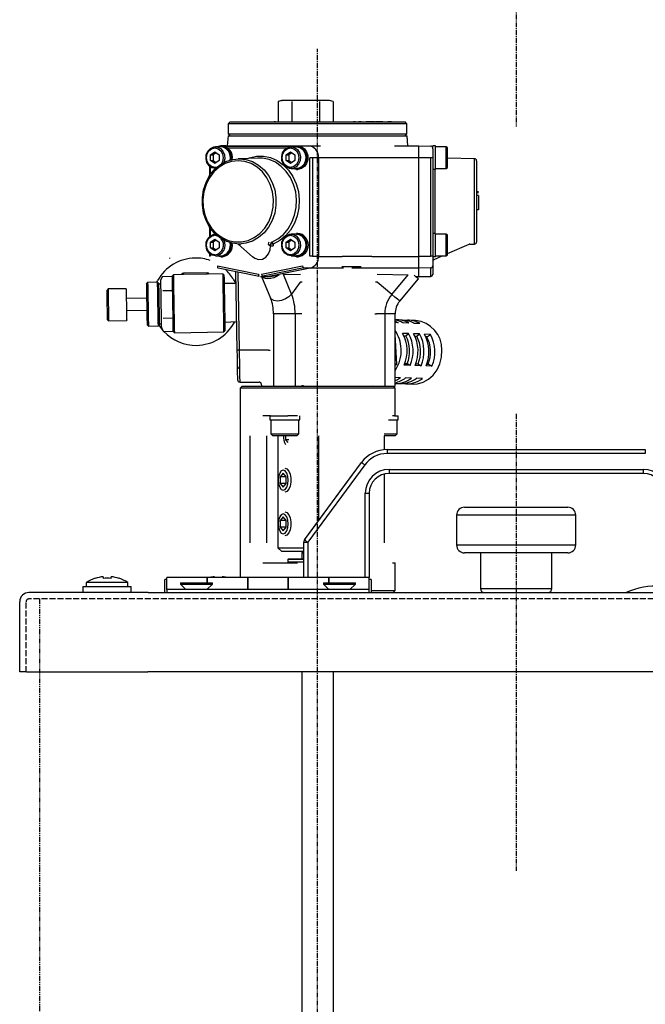
# Model space of a CAD drawing. Extents: x 139 to 404, y -1046 to -265.
# Drawn here: x 144 to 301, y -798 to -550 of the extents above; entities that cross this region are included whole.
import ezdxf

# ---------------------------------------------------------------- set-up
doc = ezdxf.new("R2010")
doc.units = 0
doc.header["$MEASUREMENT"] = 0
for name, pattern in [('DOT_CENTER', [2, 1.25, -0.25, 0.25, -0.25]), ('LONG_DASHED', [2, 1.5, -0.5]), ('PHANTOM', [2.5, 1.25, -0.25, 0.25, -0.25, 0.25, -0.25])]:
    doc.linetypes.add(name, pattern=pattern)
doc.layers.get('0').update_dxf_attribs({"linetype": 'CONTINUOUS'})
doc.layers.add('1', color=7, linetype='CONTINUOUS')

msp = doc.modelspace()

# ---------------------------------------------------------------- linework, layer by layer
at = {"color": 2, "linetype": 'DOT_CENTER'}
for p, q in [((218.53, -1024.46), (218.53, -557.59)), ((268.53, -649.52), (268.53, -764.59))]:
    msp.add_line(p, q, dxfattribs=at)
at = {"color": 7, "linetype": 'CONTINUOUS'}
for p, q in [((209.53, -570.61), (208.6, -570.86)), ((208.6, -570.86), (208.6, -575.96)), ((210.33, -570.61), (209.53, -570.61)), ((215.53, -570.61), (210.33, -570.61)), ((212.06, -570.86), (212.06, -575.96)), ((220.72, -570.61), (215.53, -570.61)), ((218.99, -570.86), (218.99, -575.96)), ((221.53, -570.61), (220.72, -570.61)), ((222.46, -570.86), (221.53, -570.61)), ((222.46, -570.86), (222.46, -575.96)), ((196.53, -576.01), (196.03, -576.51)), ((241.03, -576.51), (196.03, -576.51)), ((196.03, -576.51), (196.03, -579.01)), ((196.53, -576.01), (240.53, -576.01)), ((205.64, -575.96), (207.89, -575.96)), ((205.64, -575.96), (205.64, -576.01)), ((207.89, -575.96), (207.56, -575.96)), ((207.56, -575.96), (207.56, -575.96)), ((207.89, -575.96), (207.91, -575.96)), ((207.89, -575.96), (207.89, -575.96)), ((207.91, -575.96), (209.14, -575.96)), ((207.91, -575.96), (209.14, -575.96)), ((207.91, -575.96), (207.91, -575.96)), ((209.14, -575.96), (209.16, -575.96)), ((209.14, -575.96), (209.14, -575.96)), ((209.16, -575.96), (210.39, -575.96)), ((209.16, -575.96), (210.39, -575.96)), ((209.16, -575.96), (209.16, -575.96)), ((210.39, -575.96), (210.59, -575.96)), ((210.39, -575.96), (210.39, -575.96)), ((210.59, -575.96), (227.58, -575.96)), ((210.59, -575.96), (211.89, -575.96)), ((210.59, -575.96), (210.59, -575.96)), ((211.89, -575.96), (239.17, -575.96)), ((211.89, -575.96), (211.89, -576.01)), ((228.01, -575.96), (227.58, -575.96)), ((227.58, -575.96), (227.58, -575.96)), ((228.01, -575.96), (228.01, -575.96)), ((228.23, -575.96), (228.23, -575.96)), ((229.47, -575.96), (228.9, -575.96)), ((228.9, -575.96), (228.9, -575.96)), ((229.47, -575.96), (229.47, -575.96)), ((230.34, -575.96), (230.34, -575.96)), ((230.76, -575.96), (230.76, -575.96)), ((230.98, -575.96), (230.77, -575.96)), ((231.07, -575.96), (230.98, -575.96)), ((230.98, -575.96), (230.98, -575.96)), ((232.1, -575.96), (231.07, -575.96)), ((231.07, -575.96), (231.07, -575.96)), ((232.67, -575.96), (232.1, -575.96)), ((232.1, -575.96), (232.1, -575.96)), ((232.86, -575.96), (232.67, -575.96)), ((232.67, -575.96), (232.67, -575.96)), ((232.86, -575.96), (232.86, -575.96)), ((232.86, -575.96), (233.09, -575.96)), ((233.31, -575.96), (233.09, -575.96)), ((233.09, -575.96), (233.09, -575.96)), ((233.4, -575.96), (233.31, -575.96)), ((233.31, -575.96), (233.31, -575.96)), ((234.43, -575.96), (233.4, -575.96)), ((233.4, -575.96), (233.4, -575.96)), ((234.65, -575.96), (234.43, -575.96)), ((234.43, -575.96), (234.43, -575.96)), ((234.82, -575.96), (234.65, -575.96)), ((234.65, -575.96), (234.65, -575.96)), ((234.91, -575.96), (234.82, -575.96)), ((234.82, -575.96), (234.82, -575.96)), ((234.91, -575.96), (234.91, -575.96)), ((235.67, -575.96), (235.67, -575.96)), ((236.92, -575.96), (236.2, -575.96)), ((237.11, -575.96), (236.92, -575.96)), ((236.92, -575.96), (236.92, -575.96)), ((237.11, -575.96), (237.11, -575.96)), ((237.11, -575.96), (237.87, -575.96)), ((237.87, -575.96), (237.87, -575.96)), ((239.17, -575.96), (239.17, -576.01)), ((241.03, -576.51), (240.53, -576.01)), ((241.03, -579.01), (241.03, -576.51)), ((195.99, -579.51), (195.78, -582.01)), ((195.99, -579.51), (241.07, -579.51)), ((196.03, -579.01), (199.04, -579.01)), ((196.03, -579.01), (196.53, -579.51)), ((199.04, -579.01), (241.03, -579.01)), ((240.53, -579.51), (241.03, -579.01)), ((241.28, -582.01), (241.07, -579.51)), ((191.55, -582.67), (192.36, -582.3)), ((191.84, -582.74), (192.65, -582.56)), ((192.36, -582.3), (193.24, -582.3)), ((192.65, -582.56), (193.46, -582.74)), ((194.15, -582.26), (192.8, -582.26)), ((193.24, -582.3), (194.05, -582.67)), ((193.95, -582.07), (193.85, -582.07)), ((194.5, -582.06), (194.15, -582.06)), ((195.31, -582.02), (194.2, -582.06)), ((195.39, -582.02), (194.25, -582.06)), ((194.72, -582.07), (212.98, -582.07)), ((195.1, -582.03), (195.38, -582.01)), ((195.38, -582.01), (216.17, -582.01)), ((195.39, -582.02), (216.16, -582.02)), ((210.75, -582.57), (195.94, -582.57)), ((210.25, -582.98), (210.99, -582.44)), ((210.89, -582.74), (211.7, -582.56)), ((210.99, -582.44), (211.85, -582.26)), ((211.7, -582.56), (212.52, -582.74)), ((211.85, -582.26), (212.71, -582.44)), ((213.2, -582.26), (211.85, -582.26)), ((212.28, -582.26), (212.29, -582.25)), ((212.29, -582.25), (213.16, -582.06)), ((212.71, -582.44), (213.46, -582.98)), ((213.16, -582.26), (213.16, -582.06)), ((213.16, -582.06), (213.2, -582.06)), ((213.2, -582.06), (214.07, -582.23)), ((213.2, -582.06), (213.2, -582.26)), ((213.2, -582.06), (213.55, -582.06)), ((213.2, -582.26), (214.06, -582.44)), ((213.55, -582.06), (214.42, -582.23)), ((213.78, -582.07), (214.61, -582.07)), ((214.06, -582.44), (214.8, -582.97)), ((214.07, -582.23), (214.84, -582.74)), ((214.42, -582.23), (215.19, -582.74)), ((214.61, -582.07), (216.16, -582.02)), ((216.17, -582.01), (219.26, -582.01)), ((237.85, -582.01), (244.03, -582.01)), ((244.03, -585.01), (244.03, -582.01)), ((244.03, -582.02), (247.04, -582.07)), ((247.53, -582.77), (247.53, -582.06)), ((248.23, -582.06), (247.53, -582.06)), ((248.23, -587.96), (248.23, -582.06)), ((250.93, -582.26), (248.23, -582.26)), ((250.93, -587.76), (250.93, -582.26)), ((251.23, -582.56), (250.93, -582.26)), ((251.23, -587.46), (251.23, -582.56)), ((190.43, -585.26), (190.51, -584.25)), ((190.51, -584.25), (190.9, -583.35)), ((190.53, -585.01), (190.69, -584.07)), ((190.69, -585.95), (190.53, -585.01)), ((190.69, -584.07), (191.15, -583.28)), ((190.9, -583.35), (191.55, -582.67)), ((191.15, -583.28), (191.84, -582.74)), ((191.57, -584.29), (192.65, -583.56)), ((191.57, -584.29), (192.22, -584.29)), ((191.57, -585.73), (191.57, -584.29)), ((192.98, -583.78), (192.22, -584.29)), ((192.22, -584.29), (192.22, -585.73)), ((192.65, -583.56), (193.73, -584.29)), ((193.46, -582.74), (194.15, -583.28)), ((193.73, -584.29), (193.73, -585.73)), ((194.05, -582.67), (194.7, -583.35)), ((194.15, -583.28), (194.61, -584.07)), ((194.61, -584.07), (194.77, -585.01)), ((194.77, -585.01), (194.61, -585.95)), ((194.7, -583.35), (195.09, -584.25)), ((195.09, -584.25), (195.17, -585.26)), ((203.5, -585.09), (198.49, -585.27)), ((200.87, -585.18), (201.37, -585.01)), ((201.37, -585.01), (203.13, -584.63)), ((203.13, -584.63), (204.91, -584.63)), ((204.62, -585.13), (203.5, -585.09)), ((204.91, -584.63), (206.66, -585)), ((206.66, -585), (208.33, -585.72)), ((209.48, -584.75), (209.72, -583.78)), ((209.56, -585.76), (209.48, -584.75)), ((209.58, -585.01), (209.74, -584.07)), ((209.74, -585.95), (209.58, -585.01)), ((209.72, -583.78), (210.25, -582.98)), ((209.74, -584.07), (210.2, -583.28)), ((210.2, -583.28), (210.89, -582.74)), ((210.62, -584.29), (211.7, -583.56)), ((210.62, -584.29), (211.27, -584.29)), ((210.62, -585.73), (210.62, -584.29)), ((212.03, -583.78), (211.27, -584.29)), ((211.27, -584.29), (211.27, -585.73)), ((211.7, -583.56), (212.79, -584.29)), ((212.52, -582.74), (213.2, -583.28)), ((212.79, -584.29), (212.79, -585.73)), ((213.2, -583.28), (213.66, -584.07)), ((213.46, -582.98), (213.99, -583.78)), ((213.66, -584.07), (213.82, -585.01)), ((213.82, -585.01), (213.66, -585.95)), ((213.99, -583.78), (214.22, -584.75)), ((214.22, -584.75), (214.14, -585.76)), ((214.8, -582.97), (215.33, -583.77)), ((214.84, -582.74), (215.41, -583.53)), ((215.19, -582.74), (215.76, -583.53)), ((215.33, -583.77), (215.57, -584.74)), ((215.41, -583.53), (215.72, -584.48)), ((215.57, -584.74), (215.5, -585.75)), ((215.72, -584.48), (215.72, -585.51)), ((215.76, -583.53), (216.07, -584.48)), ((216.07, -584.48), (216.07, -585.51)), ((217.21, -585.07), (216.53, -585.07)), ((216.53, -609.79), (216.53, -585.07)), ((218.76, -585.02), (217.21, -585.07)), ((217.21, -585.07), (217.21, -609.79)), ((218.76, -585.02), (218.76, -609.84)), ((222.8, -585.01), (218.77, -585.01)), ((218.77, -585.01), (218.77, -609.85)), ((235.96, -585.01), (222.8, -585.01)), ((244.03, -585.01), (235.96, -585.01)), ((244.03, -609.85), (244.03, -585.01)), ((247.04, -585.07), (244.03, -585.02)), ((247.53, -585.07), (247.04, -585.07)), ((247.04, -609.79), (247.04, -585.07)), ((247.53, -582.77), (247.53, -585.07)), ((247.53, -585.07), (247.53, -609.79)), ((190.67, -586.23), (190.43, -585.26)), ((191.2, -587.04), (190.67, -586.23)), ((191.15, -586.74), (190.69, -585.95)), ((191.84, -587.27), (191.15, -586.74)), ((191.94, -587.57), (191.2, -587.04)), ((191.27, -587.12), (191.27, -589.64)), ((191.52, -587.33), (191.52, -589.27)), ((191.57, -585.73), (192.22, -585.73)), ((192.65, -586.45), (191.57, -585.73)), ((192.65, -587.46), (191.84, -587.27)), ((192.8, -587.76), (191.94, -587.57)), ((192.22, -585.73), (192.98, -586.23)), ((193.73, -587.39), (192.4, -588.59)), ((192.5, -588.07), (193.87, -586.87)), ((193.73, -585.73), (192.65, -586.45)), ((193.25, -587.36), (192.65, -587.46)), ((195.23, -586.49), (193.73, -587.39)), ((193.87, -586.87), (195.41, -585.99)), ((194.61, -585.95), (194.25, -586.61)), ((195.17, -585.26), (194.94, -586.21)), ((196.85, -585.95), (195.23, -586.49)), ((195.41, -585.99), (197.06, -585.44)), ((198.53, -585.76), (196.85, -585.95)), ((197.06, -585.44), (198.77, -585.26)), ((200.21, -585.95), (198.53, -585.76)), ((198.77, -585.26), (200.48, -585.44)), ((201.82, -586.49), (200.21, -585.95)), ((200.48, -585.44), (202.13, -585.99)), ((203.32, -587.39), (201.82, -586.49)), ((202.13, -585.99), (203.67, -586.87)), ((204.65, -588.59), (203.32, -587.39)), ((203.67, -586.87), (205.04, -588.07)), ((206.3, -585.48), (204.62, -585.13)), ((207.9, -586.17), (206.3, -585.48)), ((209.36, -587.19), (207.9, -586.17)), ((208.33, -585.72), (209.86, -586.78)), ((210.64, -588.49), (209.36, -587.19)), ((209.95, -586.66), (209.56, -585.76)), ((210.2, -586.74), (209.74, -585.95)), ((209.86, -586.78), (211.2, -588.14)), ((210.6, -587.35), (209.95, -586.66)), ((210.89, -587.27), (210.2, -586.74)), ((211.42, -587.71), (210.6, -587.35)), ((210.62, -585.73), (211.27, -585.73)), ((211.7, -586.45), (210.62, -585.73)), ((211.7, -587.46), (210.89, -587.27)), ((211.27, -585.73), (212.03, -586.23)), ((212.79, -585.73), (211.7, -586.45)), ((212.52, -587.27), (211.7, -587.46)), ((213.11, -587.35), (212.29, -587.71)), ((213.2, -586.74), (212.52, -587.27)), ((213.75, -586.66), (213.11, -587.35)), ((213.66, -585.95), (213.2, -586.74)), ((214.47, -587.33), (213.66, -587.71)), ((214.14, -585.76), (213.75, -586.66)), ((214.86, -587.25), (214.09, -587.77)), ((215.21, -587.25), (214.44, -587.77)), ((215.11, -586.65), (214.47, -587.33)), ((215.42, -586.47), (214.86, -587.25)), ((215.5, -585.75), (215.11, -586.65)), ((215.77, -586.47), (215.21, -587.25)), ((215.72, -585.51), (215.42, -586.47)), ((216.07, -585.51), (215.77, -586.47)), ((250.93, -587.76), (251.23, -587.46)), ((258.04, -585.26), (251.23, -585.14)), ((258.04, -606.75), (258.04, -585.26)), ((258.53, -585.76), (258.53, -606.25)), ((190.44, -591.22), (191.35, -589.53)), ((192.4, -588.59), (191.3, -590.06)), ((191.35, -589.53), (192.5, -588.07)), ((205.76, -590.06), (204.65, -588.59)), ((205.04, -588.07), (206.2, -589.53)), ((206.2, -589.53), (207.1, -591.22)), ((211.7, -590.03), (210.64, -588.49)), ((211.2, -588.14), (212.31, -589.76)), ((212.29, -587.71), (211.42, -587.71)), ((212.5, -591.77), (211.7, -590.03)), ((211.85, -587.76), (213.2, -587.76)), ((212.35, -587.79), (212.28, -587.76)), ((212.31, -589.76), (213.14, -591.57)), ((213.22, -587.96), (212.35, -587.79)), ((213.66, -587.71), (213.2, -587.76)), ((213.2, -587.96), (213.55, -587.96)), ((214.09, -587.77), (213.22, -587.96)), ((213.57, -587.96), (213.55, -587.96)), ((214.44, -587.77), (213.57, -587.96)), ((248.23, -587.96), (247.53, -587.96)), ((248.23, -587.96), (247.53, -587.96)), ((248.02, -587.96), (248.02, -604.06)), ((248.23, -587.76), (250.93, -587.76)), ((189.82, -593.07), (190.44, -591.22)), ((190.45, -591.75), (189.9, -593.59)), ((191.3, -590.06), (190.45, -591.75)), ((206.6, -591.75), (205.76, -590.06)), ((207.15, -593.59), (206.6, -591.75)), ((207.1, -591.22), (207.72, -593.07)), ((213.02, -593.64), (212.5, -591.77)), ((213.14, -591.57), (213.68, -593.54)), ((189.51, -595.02), (189.82, -593.07)), ((189.9, -593.59), (189.66, -595.52)), ((207.39, -595.52), (207.15, -593.59)), ((207.72, -593.07), (208.04, -595.02)), ((213.23, -595.6), (213.02, -593.64)), ((213.68, -593.54), (213.91, -595.58)), ((259.03, -593.62), (258.53, -593.62)), ((259.03, -593.62), (258.53, -593.62)), ((259.03, -593.62), (258.53, -593.62)), ((259.03, -593.63), (258.53, -593.63)), ((259.03, -593.87), (258.53, -593.87)), ((259.03, -594.57), (258.53, -594.57)), ((259.03, -593.62), (259.03, -593.62)), ((259.03, -594.57), (259.03, -598.12)), ((189.51, -597), (189.51, -595.02)), ((189.82, -598.95), (189.51, -597)), ((189.66, -595.52), (189.74, -597.47)), ((189.74, -597.47), (190.14, -599.36)), ((206.91, -599.36), (207.31, -597.47)), ((207.31, -597.47), (207.39, -595.52)), ((208.04, -597), (207.72, -598.95)), ((208.04, -595.02), (208.04, -597)), ((213.14, -597.56), (213.23, -595.6)), ((213.91, -595.58), (213.82, -597.63)), ((190.44, -600.8), (189.82, -598.95)), ((190.14, -599.36), (190.84, -601.13)), ((206.21, -601.13), (206.91, -599.36)), ((207.72, -598.95), (207.1, -600.8)), ((212.06, -601.28), (212.75, -599.48)), ((213.41, -599.64), (212.69, -601.52)), ((212.75, -599.48), (213.14, -597.56)), ((213.82, -597.63), (213.41, -599.64)), ((259.03, -598.12), (258.53, -598.12)), ((259.03, -598.12), (258.53, -598.12)), ((191.35, -602.48), (190.44, -600.8)), ((190.84, -601.13), (191.82, -602.72)), ((191.27, -602.37), (191.27, -604.9)), ((205.23, -602.72), (206.21, -601.13)), ((207.1, -600.8), (206.2, -602.48)), ((211.11, -602.91), (212.06, -601.28)), ((212.69, -601.52), (211.69, -603.23)), ((190.9, -605.35), (191.55, -604.67)), ((191.15, -605.28), (191.84, -604.74)), ((192.5, -603.95), (191.35, -602.48)), ((191.52, -602.75), (191.52, -604.69)), ((191.55, -604.67), (192.36, -604.3)), ((191.82, -602.72), (193.04, -604.06)), ((191.84, -604.74), (192.65, -604.56)), ((192.36, -604.3), (192.8, -604.26)), ((193.87, -605.14), (192.5, -603.95)), ((192.65, -604.56), (193.25, -604.66)), ((193.04, -604.06), (194.46, -605.12)), ((202.59, -605.12), (204.01, -604.06)), ((205.04, -603.95), (203.67, -605.14)), ((204.01, -604.06), (205.23, -602.72)), ((206.2, -602.48), (205.04, -603.95)), ((208.53, -605.46), (209.92, -604.32)), ((210.44, -604.7), (208.99, -605.89)), ((209.92, -604.32), (211.11, -602.91)), ((209.95, -605.35), (210.6, -604.67)), ((210.2, -605.28), (210.89, -604.74)), ((211.69, -603.23), (210.44, -604.7)), ((210.6, -604.67), (211.42, -604.3)), ((210.89, -604.74), (211.7, -604.56)), ((211.42, -604.3), (212.29, -604.3)), ((211.7, -604.56), (212.52, -604.74)), ((213.2, -604.26), (211.85, -604.26)), ((212.26, -604.27), (212.31, -604.24)), ((212.29, -604.3), (213.11, -604.67)), ((212.31, -604.24), (213.18, -604.06)), ((212.52, -604.74), (213.2, -605.28)), ((213.11, -604.67), (213.75, -605.35)), ((213.18, -604.06), (214.05, -604.23)), ((213.55, -604.06), (213.2, -604.06)), ((213.2, -604.26), (213.62, -604.3)), ((213.62, -604.3), (214.44, -604.65)), ((214.05, -604.23), (214.82, -604.73)), ((214.44, -604.65), (215.09, -605.32)), ((214.82, -604.73), (215.4, -605.5)), ((248.23, -604.06), (247.53, -604.06)), ((248.23, -609.96), (248.23, -604.06)), ((250.93, -604.26), (248.23, -604.26)), ((250.93, -609.76), (250.93, -604.26)), ((251.23, -604.56), (250.93, -604.26)), ((251.23, -609.46), (251.23, -604.56)), ((190.43, -607.26), (190.51, -606.25)), ((190.67, -608.23), (190.43, -607.26)), ((190.51, -606.25), (190.9, -605.35)), ((190.53, -607.01), (190.69, -606.07)), ((190.69, -607.95), (190.53, -607.01)), ((190.69, -606.07), (191.15, -605.28)), ((191.57, -606.29), (192.65, -605.56)), ((191.57, -606.29), (192.22, -606.29)), ((191.57, -607.73), (191.57, -606.29)), ((192.98, -605.78), (192.22, -606.29)), ((192.22, -606.29), (192.22, -607.73)), ((192.65, -605.56), (193.73, -606.29)), ((193.73, -606.29), (193.73, -607.73)), ((195.41, -606.03), (193.87, -605.14)), ((194.46, -605.12), (196.03, -605.84)), ((197.06, -606.57), (195.41, -606.03)), ((196.03, -605.84), (197.68, -606.21)), ((198.77, -606.75), (197.06, -606.57)), ((197.68, -606.21), (199.37, -606.21)), ((198.49, -606.75), (199.11, -606.77)), ((198.51, -606.75), (202.15, -609.98)), ((200.48, -606.57), (198.77, -606.75)), ((199.37, -606.21), (201.03, -605.84)), ((202.13, -606.03), (200.48, -606.57)), ((201.03, -605.84), (202.59, -605.12)), ((203.67, -605.14), (202.13, -606.03)), ((206.08, -606.75), (206.7, -607.21)), ((206.6, -608.2), (206.7, -607.21)), ((207.37, -606.76), (206.7, -606.76)), ((206.7, -607.21), (206.7, -606.76)), ((206.7, -607.21), (206.7, -607.21)), ((206.7, -607.21), (206.7, -607.21)), ((206.7, -607.21), (207.37, -607.21)), ((206.98, -606.29), (208.53, -605.46)), ((208.99, -605.89), (207.37, -606.76)), ((207.37, -606.76), (207.37, -607.21)), ((209.48, -607.26), (209.56, -606.25)), ((209.72, -608.23), (209.48, -607.26)), ((209.56, -606.25), (209.95, -605.35)), ((209.58, -607.01), (209.74, -606.07)), ((209.74, -607.95), (209.58, -607.01)), ((209.74, -606.07), (210.2, -605.28)), ((210.62, -606.29), (211.7, -605.56)), ((210.62, -606.29), (211.27, -606.29)), ((210.62, -607.73), (210.62, -606.29)), ((212.03, -605.78), (211.27, -606.29)), ((211.27, -606.29), (211.27, -607.73)), ((211.7, -605.56), (212.79, -606.29)), ((212.79, -606.29), (212.79, -607.73)), ((213.2, -605.28), (213.66, -606.07)), ((213.66, -606.07), (213.82, -607.01)), ((213.82, -607.01), (213.66, -607.95)), ((213.75, -605.35), (214.14, -606.25)), ((214.22, -607.26), (213.99, -608.23)), ((214.14, -606.25), (214.22, -607.26)), ((215.09, -605.32), (215.49, -606.22)), ((215.58, -607.22), (215.35, -608.2)), ((215.4, -605.5), (215.71, -606.46)), ((215.49, -606.22), (215.58, -607.22)), ((215.71, -606.46), (215.72, -607.48)), ((251.23, -609.17), (256.72, -606.79)), ((256.84, -606.78), (258.04, -606.75)), ((191.2, -609.04), (190.67, -608.23)), ((191.15, -608.74), (190.69, -607.95)), ((191.84, -609.27), (191.15, -608.74)), ((191.94, -609.57), (191.2, -609.04)), ((191.27, -609.12), (191.27, -609.79)), ((191.52, -609.79), (191.27, -609.79)), ((191.52, -609.33), (191.52, -609.79)), ((191.57, -607.73), (192.22, -607.73)), ((192.65, -608.45), (191.57, -607.73)), ((192.65, -609.46), (191.84, -609.27)), ((192.8, -609.76), (191.94, -609.57)), ((192.22, -607.73), (192.98, -608.23)), ((193.73, -607.73), (192.65, -608.45)), ((192.8, -609.76), (194.15, -609.76)), ((193.28, -609.78), (193.23, -609.76)), ((194.15, -609.96), (193.28, -609.78)), ((194.15, -609.96), (194.15, -609.76)), ((194.19, -609.76), (194.19, -609.96)), ((205.51, -610.04), (206.2, -609.23)), ((206.2, -609.23), (206.6, -608.2)), ((210.25, -609.04), (209.72, -608.23)), ((210.2, -608.74), (209.74, -607.95)), ((210.89, -609.27), (210.2, -608.74)), ((210.99, -609.57), (210.25, -609.04)), ((210.62, -607.73), (211.27, -607.73)), ((211.7, -608.45), (210.62, -607.73)), ((211.7, -609.46), (210.89, -609.27)), ((211.85, -609.76), (210.99, -609.57)), ((211.27, -607.73), (212.03, -608.23)), ((212.79, -607.73), (211.7, -608.45)), ((212.52, -609.27), (211.7, -609.46)), ((212.71, -609.57), (211.85, -609.76)), ((211.85, -609.76), (213.2, -609.76)), ((212.33, -609.78), (212.28, -609.76)), ((213.2, -609.96), (212.33, -609.78)), ((213.2, -608.74), (212.52, -609.27)), ((213.46, -609.04), (212.71, -609.57)), ((213.66, -607.95), (213.2, -608.74)), ((213.2, -609.96), (213.2, -609.76)), ((214.1, -609.55), (213.25, -609.76)), ((214.12, -609.76), (213.25, -609.96)), ((213.25, -609.76), (213.25, -609.96)), ((213.99, -608.23), (213.46, -609.04)), ((214.84, -609.01), (214.1, -609.55)), ((214.87, -609.24), (214.12, -609.76)), ((215.35, -608.2), (214.84, -609.01)), ((215.43, -608.45), (214.87, -609.24)), ((215.72, -607.48), (215.43, -608.45)), ((217.21, -609.79), (216.53, -609.79)), ((217.21, -609.79), (218.76, -609.84)), ((218.77, -609.85), (224.69, -609.85)), ((224.68, -609.83), (232.19, -609.83)), ((232.19, -609.85), (244.03, -609.85)), ((244.03, -609.84), (247.04, -609.79)), ((244.03, -612.8), (244.03, -609.85)), ((247.53, -609.79), (247.04, -609.79)), ((247.53, -609.79), (247.53, -612.26)), ((247.83, -610.64), (249.87, -609.76)), ((248.23, -609.76), (250.93, -609.76)), ((250.93, -609.76), (251.23, -609.46)), ((181.33, -610.36), (181.33, -610.24)), ((193.31, -612.26), (193.3, -612.35)), ((193.3, -612.35), (193.3, -612.44)), ((193.31, -612.26), (203.65, -614.36)), ((194.15, -609.96), (194.5, -609.96)), ((194.19, -609.96), (194.54, -609.96)), ((194.5, -609.96), (194.5, -609.96)), ((202.12, -609.9), (202.71, -610.35)), ((202.71, -610.35), (203.65, -610.63)), ((203.65, -610.63), (204.63, -610.53)), ((204.4, -614.36), (214.74, -612.26)), ((204.63, -610.53), (205.51, -610.04)), ((213.2, -609.96), (213.55, -609.96)), ((213.25, -609.96), (213.25, -609.96)), ((213.25, -609.96), (213.6, -609.96)), ((213.55, -609.96), (213.55, -609.96)), ((248.23, -609.96), (247.53, -609.96)), ((248.23, -609.96), (247.53, -609.96)), ((247.53, -612.26), (247.53, -614.36)), ((182.21, -614.48), (181.96, -614.74)), ((181.96, -614.8), (181.96, -614.74)), ((181.97, -615.18), (181.96, -614.8)), ((184.71, -614.44), (182.21, -614.48)), ((182.21, -614.48), (182.21, -614.66)), ((182.21, -614.66), (182.22, -615.21)), ((190.75, -613.98), (184.75, -614.09)), ((190.75, -613.98), (184.75, -614.09)), ((184.75, -614.09), (184.75, -614.09)), ((184.75, -614.09), (184.76, -614.44)), ((190.76, -614.34), (184.76, -614.44)), ((190.75, -613.98), (190.75, -613.98)), ((190.76, -614.34), (190.75, -613.98)), ((194.7, -614.27), (190.81, -614.33)), ((193.3, -612.44), (193.31, -612.53)), ((193.31, -612.53), (193.33, -612.6)), ((193.33, -612.6), (193.36, -612.66)), ((193.36, -612.66), (193.39, -612.71)), ((193.39, -612.71), (193.44, -612.74)), ((193.44, -612.74), (193.46, -612.75)), ((193.46, -612.75), (203.8, -614.85)), ((194.7, -614.27), (194.7, -614.27)), ((194.71, -614.48), (194.7, -614.27)), ((194.96, -614.51), (194.7, -614.27)), ((194.72, -615.05), (194.71, -614.48)), ((194.96, -614.51), (194.96, -614.72)), ((194.96, -614.51), (194.96, -614.51)), ((194.96, -614.72), (194.97, -615.27)), ((198.29, -633.52), (197.94, -613.66)), ((198.45, -613.76), (198.79, -633.51)), ((203.65, -614.36), (203.64, -614.46)), ((203.64, -614.46), (203.64, -614.55)), ((203.64, -614.55), (203.65, -614.63)), ((203.65, -614.63), (203.67, -614.71)), ((203.67, -614.71), (203.7, -614.77)), ((203.7, -614.77), (203.73, -614.81)), ((203.73, -614.81), (203.77, -614.84)), ((203.77, -614.84), (203.8, -614.85)), ((215.06, -612.75), (204.72, -614.85)), ((216.61, -612.79), (206.23, -614.91)), ((216.62, -612.8), (206.23, -614.92)), ((206.64, -614.92), (208.84, -614.52)), ((208.84, -614.52), (208.19, -614.92)), ((209.91, -614.45), (214.19, -614.36)), ((211.96, -619.36), (209.91, -614.45)), ((216.61, -612.79), (215.06, -612.75)), ((225.07, -612.8), (216.62, -612.8)), ((229.5, -612.51), (224.63, -612.51)), ((244.03, -612.8), (227.14, -612.8)), ((233.56, -614.37), (241.34, -614.51)), ((237.21, -619.44), (241.34, -614.51)), ((243.26, -614.97), (242.8, -614.58)), ((247.04, -612.75), (244.03, -612.79)), ((244.03, -614.92), (244.03, -612.8)), ((247.04, -614.85), (247.04, -612.75)), ((247.53, -614.36), (247.53, -614.4)), ((175.74, -616.4), (175.49, -616.65)), ((175.5, -616.86), (175.49, -616.65)), ((175.49, -616.65), (175.49, -616.65)), ((175.51, -617.41), (175.5, -616.86)), ((178.24, -616.35), (175.74, -616.4)), ((175.74, -616.4), (175.74, -616.61)), ((175.74, -616.4), (175.74, -616.4)), ((175.74, -616.61), (175.75, -617.19)), ((175.75, -617.19), (175.77, -618.09)), ((178.03, -616.36), (178.26, -615.93)), ((178.24, -616.35), (178.24, -616.35)), ((178.24, -616.57), (178.24, -616.35)), ((178.49, -616.6), (178.24, -616.35)), ((178.25, -617.15), (178.24, -616.57)), ((178.27, -618.04), (178.25, -617.15)), ((178.49, -616.6), (178.5, -616.81)), ((178.49, -616.6), (178.49, -616.6)), ((178.5, -616.81), (178.51, -617.36)), ((179, -616.84), (178.5, -616.85)), ((179.5, -614.9), (178.98, -615.84)), ((178.98, -615.84), (178.98, -615.91)), ((178.98, -615.84), (178.98, -615.84)), ((178.98, -615.91), (178.98, -616.08)), ((178.98, -616.08), (178.99, -616.34)), ((178.99, -616.34), (179, -616.71)), ((179, -616.71), (179, -617.15)), ((179, -617.15), (179.01, -617.68)), ((179.5, -614.9), (181.96, -614.86)), ((181.98, -615.89), (181.97, -615.18)), ((182, -616.9), (181.98, -615.89)), ((182.02, -618.15), (182, -616.9)), ((182.22, -615.21), (182.24, -616.1)), ((182.24, -616.1), (182.26, -617.29)), ((182.26, -617.29), (182.28, -618.7)), ((194.73, -615.95), (194.72, -615.05)), ((194.75, -617.13), (194.73, -615.95)), ((194.78, -618.53), (194.75, -617.13)), ((194.97, -615.27), (194.99, -616.14)), ((194.99, -616.14), (195.01, -617.28)), ((198, -616.72), (195, -616.71)), ((195.01, -617.28), (195.03, -618.63)), ((197.3, -615.6), (197.9, -616.72)), ((203.8, -614.85), (203.82, -614.85)), ((204.19, -614.9), (205.7, -614.95)), ((204.43, -614.91), (206.71, -620.35)), ((204.5, -614.97), (204.45, -614.91)), ((204.87, -615.27), (204.5, -614.97)), ((204.72, -614.85), (206.23, -614.91)), ((205.39, -615.45), (204.87, -615.27)), ((206.03, -615.51), (205.39, -615.45)), ((205.78, -614.96), (206.17, -614.96)), ((206.74, -615.43), (206.03, -615.51)), ((206.23, -614.92), (206.64, -614.92)), ((207.48, -615.23), (206.74, -615.43)), ((208.19, -614.92), (207.48, -615.23)), ((214.11, -616.35), (211.96, -619.36)), ((237.21, -619.44), (233.53, -616.36)), ((239.2, -621.11), (243.9, -615.51)), ((243.2, -614.92), (244.03, -614.92)), ((243.25, -614.96), (244.03, -614.96)), ((243.62, -615.27), (243.26, -614.97)), ((243.83, -615.45), (243.62, -615.27)), ((243.9, -615.51), (243.83, -615.45)), ((244.03, -614.91), (247.04, -614.85)), ((244.03, -614.95), (247.04, -614.9)), ((244.03, -614.96), (244.03, -614.92)), ((247.04, -614.89), (247.04, -614.85)), ((247.04, -614.9), (247.04, -614.89)), ((165.77, -618.07), (165.52, -618.33)), ((165.52, -618.53), (165.52, -618.33)), ((165.52, -618.33), (165.52, -618.33)), ((165.53, -619.09), (165.52, -618.53)), ((165.55, -619.93), (165.53, -619.09)), ((170.32, -617.99), (165.77, -618.07)), ((165.77, -618.07), (165.77, -618.27)), ((165.77, -618.07), (165.77, -618.07)), ((165.77, -618.27), (165.78, -618.81)), ((165.78, -618.81), (165.79, -619.64)), ((165.79, -619.64), (165.81, -620.68)), ((170.32, -617.99), (170.32, -618.19)), ((170.32, -617.99), (170.32, -617.99)), ((170.32, -618.19), (170.33, -618.73)), ((170.33, -618.73), (170.34, -619.56)), ((170.34, -619.56), (170.36, -620.61)), ((175.52, -618.26), (175.51, -617.41)), ((175.54, -619.37), (175.52, -618.26)), ((175.56, -620.64), (175.54, -619.37)), ((175.77, -618.09), (175.79, -619.24)), ((175.79, -619.24), (175.81, -620.58)), ((178.29, -619.2), (178.27, -618.04)), ((178.31, -620.54), (178.29, -619.2)), ((178.51, -617.36), (178.52, -618.21)), ((178.52, -618.21), (178.54, -619.32)), ((178.54, -619.32), (178.56, -620.59)), ((179.01, -617.68), (179.02, -618.28)), ((179.02, -618.28), (179.03, -618.94)), ((179.03, -618.94), (179.05, -619.66)), ((179.05, -619.66), (179.06, -620.4)), ((179.56, -618.49), (182.03, -618.44)), ((182.05, -619.59), (182.02, -618.15)), ((182.07, -621.14), (182.05, -619.59)), ((182.28, -618.7), (182.31, -620.28)), ((194.81, -620.08), (194.78, -618.53)), ((195.03, -618.63), (195.06, -620.13)), ((211.96, -619.36), (211.31, -620.03)), ((238, -620.11), (237.21, -619.44)), ((165.57, -620.99), (165.55, -619.93)), ((165.59, -622.15), (165.57, -620.99)), ((165.61, -623.3), (165.59, -622.15)), ((165.81, -620.68), (165.83, -621.85)), ((165.83, -621.85), (165.85, -623.04)), ((175.56, -620.4), (170.36, -620.49)), ((170.36, -620.61), (170.38, -621.77)), ((170.38, -621.77), (170.4, -622.96)), ((175.59, -622.01), (175.56, -620.64)), ((175.61, -623.36), (175.59, -622.01)), ((175.81, -620.58), (175.84, -622.01)), ((175.84, -622.01), (175.86, -623.43)), ((178.34, -621.96), (178.31, -620.54)), ((178.36, -623.38), (178.34, -621.96)), ((178.56, -620.59), (178.59, -621.95)), ((178.59, -621.95), (178.61, -623.31)), ((179.06, -620.4), (179.07, -621.18)), ((179.07, -621.18), (179.09, -621.96)), ((179.09, -621.96), (179.1, -622.74)), ((182.1, -622.72), (182.07, -621.14)), ((182.31, -620.28), (182.34, -621.93)), ((182.34, -621.93), (182.37, -623.57)), ((194.83, -621.71), (194.81, -620.08)), ((194.86, -623.33), (194.83, -621.71)), ((195.06, -620.13), (195.08, -621.7)), ((195.08, -621.7), (195.11, -623.27)), ((206.92, -620.65), (206.71, -620.35)), ((207.52, -621), (206.92, -620.65)), ((208.39, -621.11), (207.52, -621)), ((209.4, -620.97), (208.39, -621.11)), ((210.41, -620.59), (209.4, -620.97)), ((211.31, -620.03), (210.41, -620.59)), ((238.65, -620.65), (238, -620.11)), ((239.06, -621), (238.65, -620.65)), ((239.2, -621.11), (239.06, -621)), ((165.63, -624.34), (165.61, -623.3)), ((165.64, -625.15), (165.63, -624.34)), ((165.85, -623.04), (165.87, -624.14)), ((165.87, -624.14), (165.89, -625.06)), ((170.4, -622.96), (170.42, -624.06)), ((170.41, -623.49), (175.61, -623.4)), ((170.42, -624.06), (170.44, -624.98)), ((175.63, -624.62), (175.61, -623.36)), ((175.65, -625.69), (175.63, -624.62)), ((175.86, -623.43), (175.88, -624.74)), ((175.88, -624.74), (175.9, -625.86)), ((178.38, -624.7), (178.36, -623.38)), ((178.4, -625.82), (178.38, -624.7)), ((178.61, -623.31), (178.63, -624.56)), ((178.63, -624.56), (178.65, -625.63)), ((179.1, -622.74), (179.11, -623.51)), ((179.11, -623.51), (179.13, -624.25)), ((179.13, -624.25), (179.14, -624.94)), ((182.13, -624.25), (182.1, -622.72)), ((182.15, -625.66), (182.13, -624.25)), ((182.37, -623.57), (182.39, -625.13)), ((194.89, -624.86), (194.86, -623.33)), ((195.11, -623.27), (195.14, -624.75)), ((195.14, -624.75), (195.16, -626.06)), ((212.87, -624.33), (207.41, -624.33)), ((207.41, -624.33), (207.41, -642.51)), ((214.02, -624.33), (212.87, -624.33)), ((212.87, -624.33), (212.87, -642.51)), ((235.43, -624.33), (233.32, -624.33)), ((238.03, -624.33), (235.43, -624.33)), ((235.43, -624.33), (235.43, -642.51)), ((238.03, -642.51), (238.03, -624.33)), ((165.65, -625.66), (165.64, -625.15)), ((165.65, -625.82), (165.65, -625.66)), ((165.65, -625.82), (165.91, -626.07)), ((165.89, -625.06), (165.9, -625.71)), ((165.9, -625.71), (165.91, -626.04)), ((165.91, -626.07), (170.46, -625.99)), ((165.91, -626.04), (165.91, -626.07)), ((170.44, -624.98), (170.45, -625.63)), ((170.45, -625.63), (170.46, -625.96)), ((170.46, -625.96), (170.46, -625.99)), ((175.67, -626.5), (175.65, -625.69)), ((175.67, -627), (175.67, -626.5)), ((175.68, -627.15), (175.67, -627)), ((175.68, -627.15), (175.93, -627.39)), ((175.9, -625.86), (175.92, -626.71)), ((175.92, -626.71), (175.93, -627.24)), ((175.93, -627.24), (175.93, -627.39)), ((178.42, -626.67), (178.4, -625.82)), ((178.43, -627.19), (178.42, -626.67)), ((178.43, -627.35), (178.68, -627.1)), ((178.43, -627.35), (178.43, -627.19)), ((179.27, -628.11), (178.6, -627.18)), ((178.65, -625.63), (178.66, -626.45)), ((178.66, -626.45), (178.67, -626.94)), ((178.67, -626.85), (179.17, -626.84)), ((178.67, -626.94), (178.68, -627.1)), ((179.14, -624.94), (179.15, -625.59)), ((179.15, -625.59), (179.16, -626.17)), ((179.16, -626.17), (179.17, -626.67)), ((179.17, -626.67), (179.18, -627.09)), ((179.18, -627.09), (179.18, -627.43)), ((179.68, -625.41), (182.15, -625.37)), ((182.17, -626.88), (182.15, -625.66)), ((182.19, -627.83), (182.17, -626.88)), ((182.39, -625.13), (182.42, -626.51)), ((182.42, -626.51), (182.44, -627.64)), ((194.91, -626.23), (194.89, -624.86)), ((194.93, -627.36), (194.91, -626.23)), ((195.16, -626.06), (195.18, -627.16)), ((195.17, -626.41), (198.17, -626.29)), ((195.18, -627.16), (195.19, -627.97)), ((197.65, -626.31), (197.5, -626.59)), ((238.03, -626.21), (238.77, -626.58)), ((238.77, -626.58), (238.03, -626.55)), ((239.92, -625.89), (238.67, -625.85)), ((241.52, -626.67), (240.02, -626.62)), ((243.17, -626.01), (241.42, -625.95)), ((244.27, -626.77), (242.77, -626.72)), ((175.93, -627.39), (178.43, -627.35)), ((179.18, -627.43), (179.19, -627.66)), ((179.19, -627.66), (179.19, -627.8)), ((179.19, -627.8), (179.19, -627.84)), ((179.19, -627.84), (179.74, -628.76)), ((179.57, -628.48), (179.27, -628.11)), ((179.74, -628.76), (182.21, -628.71)), ((182.2, -628.49), (182.19, -627.83)), ((182.21, -628.81), (182.2, -628.49)), ((182.21, -628.84), (182.21, -628.81)), ((182.21, -628.84), (182.46, -629.08)), ((182.44, -627.64), (182.45, -628.47)), ((182.45, -628.47), (182.46, -628.96)), ((182.46, -629.08), (194.96, -628.86)), ((182.46, -628.96), (182.46, -629.08)), ((194.95, -628.2), (194.93, -627.36)), ((194.96, -628.71), (194.95, -628.2)), ((194.96, -628.86), (195.21, -628.61)), ((194.96, -628.86), (194.96, -628.71)), ((195.19, -627.97), (195.2, -628.46)), ((195.2, -628.46), (195.21, -628.61)), ((238.09, -629.48), (238.03, -629.44)), ((238.09, -629.48), (238.03, -629.48)), ((238.44, -636.97), (238.09, -629.48)), ((241.44, -629.31), (239.94, -629.26)), ((240.72, -629.86), (241.44, -629.31)), ((244.19, -629.4), (242.69, -629.35)), ((243.47, -629.96), (244.19, -629.4)), ((246.94, -629.5), (245.44, -629.45)), ((246.22, -630.06), (246.94, -629.5)), ((240.25, -629.85), (240.72, -629.86)), ((243, -629.94), (243.47, -629.96)), ((245.75, -630.04), (246.22, -630.06)), ((198.32, -634.89), (198.29, -633.52)), ((198.3, -633.52), (198.29, -633.52)), ((198.33, -633.52), (198.3, -633.52)), ((198.38, -633.51), (198.33, -633.52)), ((198.44, -633.51), (198.38, -633.51)), ((198.51, -633.51), (198.44, -633.51)), ((198.6, -633.51), (198.51, -633.51)), ((198.69, -633.51), (198.6, -633.51)), ((198.79, -633.51), (198.69, -633.51)), ((198.79, -633.51), (198.81, -634.9)), ((206.2, -633.51), (198.79, -633.51)), ((206.2, -633.51), (206.26, -633.5)), ((206.26, -633.5), (206.32, -633.5)), ((206.32, -633.5), (206.38, -633.5)), ((206.38, -633.5), (206.43, -633.5)), ((206.43, -633.5), (206.49, -633.5)), ((206.49, -633.5), (206.53, -633.49)), ((206.53, -633.49), (206.58, -633.49)), ((206.58, -633.49), (206.61, -633.49)), ((249.73, -635.21), (249.81, -633.48)), ((198.34, -636.23), (198.32, -634.89)), ((198.36, -637.46), (198.34, -636.23)), ((198.81, -634.9), (198.84, -636.24)), ((198.84, -636.24), (198.86, -637.51)), ((238.44, -636.97), (238.03, -636.95)), ((238.03, -637.29), (238.44, -636.97)), ((240.49, -636.83), (241.05, -636.85)), ((241.05, -636.85), (241.83, -637.29)), ((243.24, -636.92), (243.8, -636.94)), ((243.8, -636.94), (244.57, -637.39)), ((245.99, -637.02), (246.55, -637.04)), ((246.55, -637.04), (247.32, -637.48)), ((248.63, -638.42), (249.33, -636.88)), ((249.33, -636.88), (249.73, -635.21)), ((198.38, -638.57), (198.36, -637.46)), ((198.36, -637.59), (198.65, -638.08)), ((198.4, -639.5), (198.38, -638.57)), ((198.41, -640.23), (198.4, -639.5)), ((198.86, -637.51), (198.88, -638.65)), ((198.88, -638.65), (198.89, -639.64)), ((198.89, -639.64), (198.9, -640.44)), ((241.83, -637.29), (240.33, -637.24)), ((244.57, -637.39), (243.08, -637.33)), ((247.32, -637.48), (245.82, -637.43)), ((247.66, -639.75), (248.63, -638.42)), ((198.42, -640.73), (198.41, -640.23)), ((198.42, -640.98), (198.42, -640.73)), ((198.42, -641.02), (198.42, -640.98)), ((198.9, -640.44), (198.91, -641.02)), ((198.91, -641.02), (198.92, -641.39)), ((198.92, -641.39), (198.92, -641.51)), ((198.92, -641.51), (203.87, -641.51)), ((204.35, -641.95), (204.37, -642.51)), ((239.43, -640.4), (238.03, -640.35)), ((238.64, -640.93), (238.03, -641.23)), ((238.11, -641.84), (239.36, -641.88)), ((239.43, -640.4), (238.64, -640.93)), ((242.18, -640.5), (240.68, -640.45)), ((240.86, -641.94), (242.61, -642)), ((242.61, -642), (243.65, -641.94)), ((244.93, -640.59), (243.43, -640.54)), ((243.65, -641.94), (245.11, -641.55)), ((245.11, -641.55), (246.47, -640.81)), ((246.47, -640.81), (247.66, -639.75)), ((199.53, -642.51), (199.03, -643.01)), ((238.03, -643.01), (199.03, -643.01)), ((199.03, -643.01), (199.03, -690.71)), ((199.53, -642.51), (207.68, -642.51)), ((207.68, -642.51), (210.77, -642.51)), ((210.77, -642.51), (237.46, -642.51)), ((237.46, -642.51), (238.03, -642.51)), ((238.03, -643.01), (237.53, -642.51)), ((238.03, -650.01), (238.03, -643.01)), ((206.67, -650.01), (204.77, -650.01)), ((206.48, -650.01), (206.48, -651.01)), ((206.48, -651.01), (214.08, -651.01)), ((206.67, -650.01), (211.05, -650.01)), ((206.78, -651.01), (206.78, -654.51)), ((213.43, -650.01), (211.05, -650.01)), ((213.78, -654.51), (213.78, -651.01)), ((214.08, -651.01), (214.08, -650.01)), ((236.35, -651.01), (238.83, -651.01)), ((237.86, -650.01), (237.37, -650.01)), ((237.86, -650.01), (238.83, -650.01)), ((238.53, -654.51), (238.53, -651.01)), ((238.83, -651.01), (238.83, -650.01)), ((206.78, -654.51), (213.78, -654.51)), ((206.78, -654.51), (207.28, -655.01)), ((213.28, -655.01), (213.78, -654.51)), ((235.29, -654.51), (238.53, -654.51)), ((238.03, -655.01), (238.53, -654.51)), ((201.5, -655.01), (201.5, -682.01)), ((205.71, -682.01), (205.71, -655.01)), ((213.28, -655.01), (207.28, -655.01)), ((208.53, -655.01), (208.53, -683.21)), ((210.42, -655.01), (210.42, -656.07)), ((211.26, -656.07), (210.42, -656.07)), ((210.42, -656.07), (211, -656.75)), ((218.82, -676.37), (218.82, -655.01)), ((235.27, -655.01), (235.27, -658.54)), ((238.03, -655.01), (235.27, -655.01)), ((236.03, -658.51), (301.03, -658.51)), ((236.03, -658.51), (236.03, -659.51)), ((301.03, -658.51), (301.03, -659.51)), ((215.22, -681.24), (229.59, -661.76)), ((229.59, -661.76), (229.6, -661.77)), ((229.6, -661.77), (229.65, -661.8)), ((229.65, -661.8), (229.72, -661.86)), ((229.72, -661.86), (229.82, -661.93)), ((229.82, -661.93), (229.95, -662.02)), ((301.03, -659.51), (236.03, -659.51)), ((209.39, -663.9), (208.98, -664.44)), ((209.21, -664.07), (209.14, -664.17)), ((209.87, -663.71), (209.39, -663.9)), ((210.34, -663.9), (209.87, -663.71)), ((210.3, -663.21), (210.81, -663.39)), ((210.75, -664.44), (210.34, -663.9)), ((210.81, -663.39), (211.26, -663.91)), ((211.26, -663.91), (211.6, -664.71)), ((230.39, -662.35), (216.03, -681.84)), ((227.51, -664.58), (227.75, -664.25)), ((227.75, -664.25), (227.95, -663.98)), ((227.95, -663.98), (228.1, -663.78)), ((228.1, -663.78), (228.19, -663.65)), ((228.19, -663.65), (228.22, -663.61)), ((229.95, -662.02), (230.08, -662.13)), ((230.08, -662.13), (230.24, -662.24)), ((230.24, -662.24), (230.39, -662.35)), ((236.53, -663.51), (236.53, -664.51)), ((236.53, -663.51), (300.53, -663.51)), ((300.53, -663.51), (300.53, -664.51)), ((208.71, -665.25), (208.62, -666.21)), ((208.62, -666.21), (208.71, -667.16)), ((208.98, -664.44), (208.71, -665.25)), ((209.87, -664.48), (209.12, -665.34)), ((210.62, -665.34), (209.12, -665.34)), ((209.12, -665.34), (209.12, -667.07)), ((210.62, -665.34), (209.87, -664.48)), ((210.62, -667.07), (210.62, -665.34)), ((211.02, -665.25), (210.75, -664.44)), ((211.12, -666.21), (211.02, -665.25)), ((211.02, -667.16), (211.12, -666.21)), ((211.6, -664.71), (211.78, -665.69)), ((211.78, -666.73), (211.6, -667.71)), ((211.78, -665.69), (211.78, -666.73)), ((216.2, -679.91), (226.22, -666.32)), ((226.22, -666.32), (226.57, -665.85)), ((226.57, -665.85), (226.91, -665.4)), ((226.91, -665.4), (227.22, -664.97)), ((227.22, -664.97), (227.51, -664.58)), ((235.27, -664.67), (235.27, -682.01)), ((300.53, -664.51), (236.53, -664.51)), ((208.71, -667.16), (208.98, -667.98)), ((208.98, -667.98), (209.39, -668.52)), ((210.62, -667.07), (209.12, -667.07)), ((209.12, -667.07), (209.87, -667.94)), ((209.14, -668.25), (209.21, -668.34)), ((209.39, -668.52), (209.87, -668.71)), ((209.87, -667.94), (210.62, -667.07)), ((209.87, -668.71), (210.34, -668.52)), ((210.81, -669.03), (210.3, -669.21)), ((210.34, -668.52), (210.75, -667.98)), ((210.75, -667.98), (211.02, -667.16)), ((211.26, -668.51), (210.81, -669.03)), ((211.6, -667.71), (211.26, -668.51)), ((230.53, -690.71), (230.53, -669.51)), ((230.53, -669.51), (231.53, -669.51)), ((231.53, -669.51), (231.53, -690.71)), ((210.3, -674.21), (210.81, -674.39)), ((255.53, -673.01), (268.53, -673.01)), ((268.53, -673.01), (281.53, -673.01)), ((208.71, -676.25), (208.62, -677.21)), ((208.98, -675.44), (208.71, -676.25)), ((209.39, -674.9), (208.98, -675.44)), ((209.87, -675.48), (209.12, -676.34)), ((210.62, -676.34), (209.12, -676.34)), ((209.12, -676.34), (209.12, -678.07)), ((209.21, -675.07), (209.14, -675.17)), ((209.87, -674.71), (209.39, -674.9)), ((210.34, -674.9), (209.87, -674.71)), ((210.62, -676.34), (209.87, -675.48)), ((210.75, -675.44), (210.34, -674.9)), ((210.62, -678.07), (210.62, -676.34)), ((211.02, -676.25), (210.75, -675.44)), ((210.81, -674.39), (211.26, -674.91)), ((211.12, -677.21), (211.02, -676.25)), ((211.26, -674.91), (211.6, -675.71)), ((211.6, -675.71), (211.78, -676.69)), ((211.78, -676.69), (211.78, -677.73)), ((268.53, -675.01), (253.53, -675.01)), ((253.53, -675.01), (253.53, -682.51)), ((283.53, -675.01), (268.53, -675.01)), ((283.53, -682.51), (283.53, -675.01)), ((208.62, -677.21), (208.71, -678.16)), ((208.71, -678.16), (208.98, -678.98)), ((208.98, -678.98), (209.39, -679.52)), ((210.62, -678.07), (209.12, -678.07)), ((209.12, -678.07), (209.87, -678.94)), ((209.14, -679.25), (209.21, -679.34)), ((209.87, -678.94), (210.62, -678.07)), ((210.34, -679.52), (210.75, -678.98)), ((210.75, -678.98), (211.02, -678.16)), ((211.02, -678.16), (211.12, -677.21)), ((211.6, -678.71), (211.26, -679.51)), ((211.78, -677.73), (211.6, -678.71)), ((209.39, -679.52), (209.87, -679.71)), ((209.87, -679.71), (210.34, -679.52)), ((210.81, -680.03), (210.3, -680.21)), ((211.26, -679.51), (210.81, -680.03)), ((215.22, -681.24), (215.44, -680.95)), ((215.22, -681.24), (215.24, -681.25)), ((215.24, -681.25), (215.28, -681.29)), ((215.28, -681.29), (215.36, -681.34)), ((215.36, -681.34), (215.46, -681.42)), ((215.44, -680.95), (215.68, -680.62)), ((215.46, -681.42), (215.58, -681.51)), ((215.58, -681.51), (215.72, -681.61)), ((215.68, -680.62), (215.94, -680.28)), ((215.72, -681.61), (215.87, -681.72)), ((215.87, -681.72), (216.03, -681.84)), ((215.94, -680.28), (216.2, -679.91)), ((208.53, -683.21), (215.03, -683.21)), ((208.53, -683.21), (209.53, -684.21)), ((215.03, -684.21), (209.53, -684.21)), ((214.83, -684.21), (214.53, -684.51)), ((215.03, -682.51), (215.03, -681.84)), ((215.03, -681.84), (216.03, -681.84)), ((215.03, -690.71), (215.03, -681.84)), ((216.03, -681.84), (216.03, -690.71)), ((253.53, -682.51), (283.53, -682.51)), ((211.23, -686.01), (211.03, -686.21)), ((215.03, -686.21), (211.03, -686.21)), ((211.03, -686.21), (211.03, -686.81)), ((211.23, -686.01), (215.03, -686.01)), ((214.53, -684.51), (215.03, -684.51)), ((214.53, -684.51), (214.53, -686.01)), ((281.53, -684.51), (255.53, -684.51)), ((259.53, -684.51), (259.53, -693.51)), ((277.53, -693.51), (277.53, -684.51)), ((204.77, -687.01), (213.43, -687.01)), ((211.03, -686.81), (215.03, -686.81)), ((211.03, -686.81), (211.23, -687.01)), ((237.37, -687.01), (238.03, -687.01)), ((238.03, -694.01), (238.03, -687.01)), ((162.53, -690.9), (162.53, -690.95)), ((164.53, -690.51), (164.53, -690.95)), ((166.53, -690.95), (166.53, -690.51)), ((168.53, -690.95), (168.53, -690.9)), ((180.03, -692.11), (180.03, -691.21)), ((180.53, -691.21), (180.03, -691.21)), ((180.53, -693.71), (180.53, -690.71)), ((190.73, -690.71), (180.53, -690.71)), ((190.73, -690.71), (190.73, -692.06)), ((190.73, -692.06), (190.73, -690.71)), ((200.93, -690.71), (190.73, -690.71)), ((192.53, -690.51), (192.53, -690.71)), ((194.53, -690.71), (194.53, -690.51)), ((200.93, -690.71), (200.93, -693.71)), ((200.93, -693.71), (200.93, -690.71)), ((211.13, -690.71), (200.93, -690.71)), ((211.13, -690.71), (211.13, -693.71)), ((211.13, -693.71), (211.13, -690.71)), ((221.33, -690.71), (211.13, -690.71)), ((221.33, -690.71), (221.33, -692.06)), ((221.33, -692.06), (221.33, -690.71)), ((231.53, -690.71), (221.33, -690.71)), ((231.53, -693.71), (231.53, -690.71)), ((232.03, -691.21), (231.53, -691.21)), ((232.03, -691.21), (232.03, -694.51)), ((159.43, -693.01), (171.63, -693.01)), ((159.43, -693.01), (159.43, -694.51)), ((170.78, -692.01), (160.28, -692.01)), ((160.28, -692.01), (160.28, -693.01)), ((170.78, -693.01), (170.78, -692.01)), ((171.63, -694.51), (171.63, -693.01)), ((180.03, -694.51), (180.03, -692.11)), ((231.53, -693.71), (180.53, -693.71)), ((180.53, -693.71), (180.53, -694.51)), ((184.03, -692.06), (192.03, -692.06)), ((184.03, -692.06), (184.03, -692.36)), ((184.03, -692.36), (192.03, -692.36)), ((184.03, -692.36), (185.38, -693.71)), ((190.68, -693.71), (192.03, -692.36)), ((190.73, -693.66), (190.73, -693.71)), ((190.73, -693.71), (190.73, -693.66)), ((192.03, -692.36), (192.03, -692.06)), ((220.03, -692.06), (228.03, -692.06)), ((220.03, -692.06), (220.03, -692.36)), ((220.03, -692.36), (228.03, -692.36)), ((220.03, -692.36), (221.38, -693.71)), ((221.33, -693.66), (221.33, -693.71)), ((221.33, -693.71), (221.33, -693.66)), ((226.68, -693.71), (228.03, -692.36)), ((228.03, -692.36), (228.03, -692.06)), ((231.53, -694.51), (231.53, -693.71)), ((232.03, -694.01), (238.03, -694.01)), ((237.53, -694.51), (238.03, -694.01)), ((259.53, -693.51), (268.53, -693.51)), ((268.53, -693.51), (277.53, -693.51)), ((175.89, -694.51), (145.86, -694.51)), ((175.89, -694.51), (391.19, -694.51)), ((143.53, -714.51), (143.53, -696.84)), ((145.13, -714.51), (143.53, -714.51)), ((145.2, -714.51), (175.76, -714.51)), ((391.86, -714.51), (175.76, -714.51)), ((214.53, -714.51), (214.53, -993.81)), ((222.53, -993.81), (222.53, -714.51))]:
    msp.add_line(p, q, dxfattribs=at)
at = {"color": 2, "linetype": 'LONG_DASHED'}
for p, q in [((268.53, -696.11), (145.86, -696.11)), ((391.19, -696.11), (268.53, -696.11)), ((145.13, -714.51), (145.13, -696.84))]:
    msp.add_line(p, q, dxfattribs=at)
at = {"color": 3, "linetype": 'PHANTOM'}
msp.add_line((148.53, -696.11), (148.53, -1046.11), dxfattribs=at)
at = {"color": 7, "linetype": 'CONTINUOUS'}
for centre, radius, start, end in [((194.06, -584.82), 2.7, -15.4143, 108.0494), ((193.9, -584.91), 2.67, -14.7435, 84.5543), ((194.23, -584.9), 2.85, -11.1969, 84.505), ((214.67, -582.32), 0.257, 103.8131, 161.3789), ((215.95, -584.82), 2.82, -3.8112, 85.598), ((247.03, -582.57), 0.5, 0, 89), ((258.03, -585.76), 0.5, 0, 89), ((213.23, -607.01), 2.97, -82.8423, 83.6834), ((192.34, -606.99), 2.49, -82.8372, 39.696), ((192.48, -607.03), 2.75, -83.2411, 26.4173), ((193.9, -607.1), 2.67, -83.6127, 14.8014), ((193.9, -607.13), 2.84, -83.9974, 13.3153), ((194.25, -607.14), 2.83, -84.0585, 11.6905), ((206.59, -606.73), 0.504, 115.8137, -178.0322), ((207.2, -606.74), 0.504, 115.9723, -178.0421), ((206.76, -606.87), 0.62, 10.2053, 69.3969), ((256.85, -607.2), 0.422, 90.4942, 117.2873), ((258.03, -606.25), 0.5, -89, 0), ((194.15, -607.71), 2.05, -90.0052, -88.7921), ((213.2, -607.71), 2.04, -90.0054, -88.7919), ((215.86, -609.99), 2.91, -74.8553, 2.8448), ((187.88, -621.27), 11, 90.9979, 150.992), ((187.88, -621.27), 11, 70.7069, 90.9997), ((215.27, -612.26), 0.532, 179.5524, -113.3737), ((247.03, -612.25), 0.496, -89.445, -0.4315), ((248.03, -611.1), 0.5, 112.3377, 179.9722), ((184.76, -614.59), 0.5, 90.9984, 163.6788), ((190.76, -614.48), 0.5, 18.3165, 91.0059), ((187.88, -621.26), 11, 31.0053, 47.8278), ((204.93, -614.37), 0.532, 179.5525, -113.3724), ((247.03, -614.36), 0.496, -89.4459, -0.4315), ((247.03, -614.4), 0.5, -88.1437, 0), ((205.78, -612.71), 2.26, -97.1038, -78.4632), ((214.22, -624.18), 7.83, 86.837, 90.8078), ((233.45, -618.55), 2.19, 87.7308, 99.0737), ((199.75, -624.15), 13.12, -0.7856, 21.4138), ((243.03, -624.33), 7.6, 140, 180), ((197, -624.11), 10.41, -1.1954, 21.1993), ((243.03, -624.33), 5, 140, 180), ((214.69, -636.49), 12.18, 90.5642, 93.1199), ((234.54, -590.19), 34.16, -92.7394, -92.0367), ((187.88, -621.26), 11, -89.0022, -29.0079), ((238.45, -631.97), 6.12, 59.8984, 94.007), ((236.92, -632), 6.21, 60.0283, 79.7357), ((239.69, -632.03), 6.14, 59.9283, 87.8768), ((241.21, -632.05), 6.11, 59.8773, 95.0271), ((242.5, -633.29), 7.31, -1.538, 84.7606), ((187.88, -621.26), 11, -137.0559, -88.9984), ((230.93, -633.47), 8.64, 2.3166, 34.7704), ((232.04, -633.63), 9.03, -23.5212, 28.9891), ((233.54, -633.69), 9.03, -23.5212, 28.9891), ((234.79, -633.73), 9.03, -23.5212, 28.9891), ((236.29, -633.78), 9.03, -23.5212, 28.9891), ((237.54, -633.83), 9.03, -23.5213, 28.9891), ((239.04, -633.88), 9.03, -23.5212, 28.9891), ((233.81, -633.69), 7.9, -23.5213, 28.9891), ((236.56, -633.79), 7.9, -23.5212, 28.9891), ((239.4, -633.89), 7.6, -24.4303, 30.3787), ((230.71, -633.61), 8.87, -34.3837, 3.1484), ((198.92, -641.01), 0.5, -179, -90), ((203.88, -641.98), 0.471, 2.8413, 101.7945), ((236.72, -635.34), 6.46, -78.3166, -52.1576), ((238.29, -635.54), 6.3, -91.5942, -51.8703), ((239.53, -635.56), 6.33, -91.5171, -51.9473), ((241.06, -635.68), 6.25, -98.7087, -51.7555), ((215.07, -654.52), 12.03, 90.5921, 93.1425), ((233.9, -607.51), 35.02, -92.7403, -92.0583), ((213.73, -655.3), 3.82, 175.6348, -149.3013), ((236.03, -666.51), 8, 90, 143.5965), ((236.03, -666.51), 7, 90, 143.5965), ((236.53, -669.51), 6, 90, 180), ((300.53, -669.51), 6, 0, 90), ((236.53, -669.51), 5, 90, 180), ((300.53, -669.51), 5, 0, 90), ((255.53, -675.01), 2, 90, 180), ((281.53, -675.01), 2, 0, 90), ((216.03, -681.84), 1, 143.5965, 180), ((255.53, -682.51), 2, 180, -90), ((281.53, -682.51), 2, -90, 0), ((165.53, -699.82), 9.41, 108.5842, 123.8984), ((165.53, -699.82), 9.36, 96.133, 108.6939), ((165.53, -699.82), 8.92, 83.5649, 96.4351), ((165.53, -699.82), 9.36, 71.3061, 83.867), ((165.53, -699.82), 9.41, 56.1016, 71.4158), ((193.53, -699.82), 9.36, 96.133, 103.1847), ((193.53, -699.82), 9.36, 76.8153, 83.867), ((260.53, -693.51), 1, 180, -90), ((276.53, -693.51), 1, -90, 0), ((303.53, -710.36), 17.45, 85.0697, 114.725), ((145.86, -696.84), 2.34, 90, -180)]:
    msp.add_arc(centre, radius, start, end, dxfattribs=at)
at = {"color": 2, "linetype": 'LONG_DASHED'}
msp.add_arc((145.86, -696.84), 0.737, 90, 180, dxfattribs=at)
at = {"color": 7}
msp.add_point((209.53, -570.61), dxfattribs=at)
at = {"layer": '1', "color": 2, "linetype": 'DOT_CENTER'}
msp.add_line((268.53, -264.93), (268.53, -577.12), dxfattribs=at)

doc.saveas('drawing.dxf')
